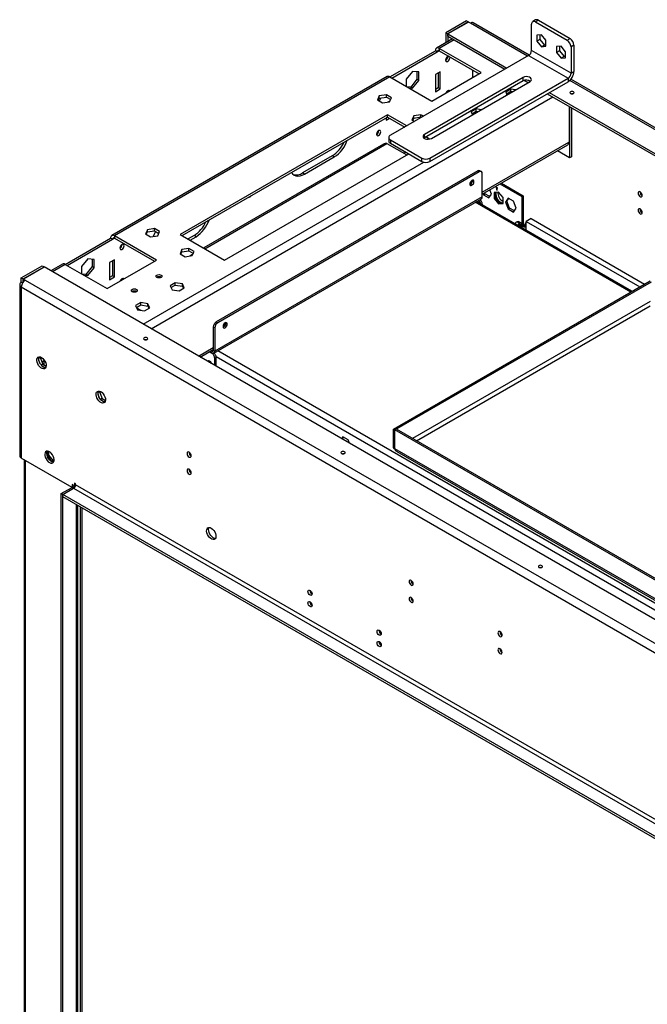
# Model space of a CAD drawing. Units: millimetres. Extents: x 2 to 4202, y 4 to 5944.
# Drawn here: x 1557 to 2007, y 1217 to 1923 of the extents above; entities that cross this region are included whole.
import ezdxf

# ---------------------------------------------------------------- set-up
doc = ezdxf.new("R2010")
doc.units = ezdxf.units.MM
doc.header["$LTSCALE"] = 20

msp = doc.modelspace()

# ---------------------------------------------------------------- linework, layer by layer
at = {"color": 7, "linetype": 'Continuous', "lineweight": 25}
for p, q in [((1877.414, 1922.245), (1862.564, 1913.673)), ((1878.828, 1921.429), (1863.979, 1912.856)), ((1878.899, 1921.388), (1864.049, 1912.816)), ((1877.414, 1922.245), (1878.828, 1921.429)), ((1878.828, 1921.347), (1878.828, 1921.429)), ((1880.242, 1920.612), (1878.899, 1921.388)), ((1922.348, 1897.658), (1882.242, 1920.81)), ((1924.047, 1901.04), (1924.047, 1919.82)), ((1926.997, 1922.876), (1924.876, 1921.651)), ((1928.997, 1922.678), (1926.876, 1921.453)), ((1926.876, 1921.453), (1949.503, 1908.391)), ((1928.997, 1922.678), (1951.624, 1909.616)), ((1862.564, 1913.673), (1863.979, 1912.856)), ((1862.564, 1913.673), (1862.564, 1906.453)), ((1863.979, 1912.856), (1863.979, 1907.269)), ((1864.049, 1912.816), (1906.369, 1888.385)), ((1864.049, 1911.182), (1864.049, 1912.816)), ((1931.118, 1912.271), (1927.901, 1911.983)), ((1930.022, 1912.173), (1930.022, 1908.918)), ((1934.336, 1908.269), (1931.118, 1912.271)), ((1867.403, 1909.246), (1855.968, 1902.645)), ((1864.049, 1911.182), (1904.955, 1887.568)), ((1927.901, 1911.983), (1927.901, 1907.693)), ((1930.022, 1908.918), (1927.901, 1907.693)), ((1927.901, 1907.693), (1931.118, 1903.691)), ((1930.022, 1908.918), (1933.24, 1904.916)), ((1934.336, 1903.979), (1934.336, 1908.269)), ((1949.503, 1908.391), (1951.624, 1909.616)), ((1822.613, 1882.037), (1855.14, 1900.814)), ((1824.028, 1881.22), (1856.554, 1899.997)), ((1856.554, 1899.997), (1855.14, 1900.814)), ((1888.02, 1885.098), (1857.968, 1902.447)), ((1857.968, 1902.447), (1857.968, 1900.814)), ((1857.968, 1900.814), (1886.606, 1884.282)), ((1952.332, 1884.712), (1924.047, 1901.04)), ((1933.24, 1904.916), (1931.118, 1903.691)), ((1931.118, 1903.691), (1934.336, 1903.979)), ((1933.24, 1904.916), (1934.336, 1905.014)), ((1945.261, 1904.107), (1942.043, 1903.819)), ((1942.043, 1903.819), (1942.043, 1899.529)), ((1944.165, 1900.754), (1942.043, 1899.529)), ((1942.043, 1899.529), (1945.261, 1895.527)), ((1944.165, 1904.009), (1944.165, 1900.754)), ((1944.165, 1900.754), (1947.382, 1896.751)), ((1948.478, 1900.105), (1945.261, 1904.107)), ((1948.478, 1895.815), (1948.478, 1900.105)), ((1954.453, 1904.717), (1952.332, 1903.492)), ((1952.332, 1903.492), (1952.332, 1884.712)), ((1954.453, 1904.717), (1954.453, 1885.936)), ((1921.926, 1897.365), (1822.931, 1840.217)), ((1862.564, 1894.6), (1862.564, 1893.995)), ((1863.979, 1896.608), (1863.979, 1896.003)), ((1921.926, 1897.365), (1950.21, 1881.037)), ((1947.382, 1896.751), (1945.261, 1895.527)), ((1945.261, 1895.527), (1948.478, 1895.815)), ((1947.382, 1896.751), (1948.478, 1896.849)), ((1838.876, 1886.028), (1834.351, 1880.398)), ((1843.402, 1885.623), (1838.876, 1886.028)), ((1841.988, 1885.75), (1841.988, 1880.405)), ((1843.402, 1879.589), (1843.402, 1885.623)), ((1852.665, 1864.688), (1888.02, 1885.098)), ((1858.675, 1885.708), (1855.14, 1883.666)), ((1857.261, 1884.891), (1857.261, 1874.276)), ((1858.675, 1873.459), (1858.675, 1885.708)), ((1881.798, 1887.057), (1881.798, 1881.506)), ((1952.332, 1884.712), (1954.453, 1885.936)), ((1820.613, 1882.235), (1623.33, 1768.346)), ((1822.613, 1882.037), (1625.33, 1768.148)), ((1822.613, 1882.037), (1852.665, 1864.688)), ((1834.351, 1880.398), (1834.351, 1875.261)), ((1841.988, 1880.405), (1837.462, 1874.776)), ((1838.876, 1873.959), (1843.402, 1879.589)), ((1843.402, 1879.589), (1841.988, 1880.405)), ((1918.037, 1881.65), (1847.326, 1840.829)), ((1918.037, 1879.2), (1847.326, 1838.38)), ((1851.215, 1823.889), (1950.21, 1881.037)), ((1851.215, 1821.439), (1950.21, 1878.588)), ((1852.276, 1837.972), (1922.987, 1878.792)), ((1855.14, 1883.666), (1855.14, 1871.418)), ((1918.037, 1879.2), (1918.037, 1881.65)), ((1918.847, 1879.549), (1921.572, 1877.975)), ((1921.358, 1879.732), (1922.986, 1878.792)), ((1950.21, 1881.037), (1950.21, 1878.588)), ((3098.337, 1218.774), (1952.265, 1880.387)), ((1837.462, 1874.776), (1834.774, 1875.016)), ((1836.189, 1874.2), (1838.876, 1873.959)), ((1838.876, 1873.959), (1837.462, 1874.776)), ((1857.261, 1874.276), (1855.14, 1873.051)), ((1855.14, 1871.418), (1858.675, 1873.459)), ((1858.675, 1873.459), (1857.261, 1874.276)), ((1863.979, 1872.112), (1863.979, 1871.507)), ((1909.253, 1873.353), (1905.537, 1871.208)), ((1905.537, 1871.208), (1906.449, 1869.245)), ((1906.135, 1869.92), (1909.253, 1871.72)), ((1912.653, 1872.827), (1909.253, 1873.353)), ((1909.253, 1871.72), (1909.253, 1873.353)), ((1909.253, 1871.72), (1910.422, 1871.539)), ((1935.361, 1870.015), (3080.944, 1208.684)), ((1936.775, 1870.832), (3082.359, 1209.501)), ((1952.72, 1870.02), (1952.72, 1869.97)), ((1814.973, 1868.486), (1813.614, 1865.556)), ((1813.614, 1865.556), (1817.329, 1863.412)), ((1814.211, 1865.211), (1814.973, 1866.853)), ((1820.048, 1869.271), (1814.973, 1868.486)), ((1814.973, 1866.853), (1814.973, 1868.486)), ((1814.973, 1866.853), (1820.048, 1867.638)), ((1817.329, 1863.412), (1822.403, 1864.197)), ((1823.763, 1867.126), (1820.048, 1869.271)), ((1820.048, 1867.638), (1820.048, 1869.271)), ((1820.048, 1867.638), (1823.165, 1865.838)), ((1822.766, 1864.977), (1821.051, 1863.987)), ((1821.906, 1864.481), (1821.906, 1864.12)), ((1822.403, 1864.197), (1823.763, 1867.126)), ((1884.504, 1859.066), (1880.789, 1856.921)), ((1880.789, 1856.921), (1881.7, 1854.958)), ((1881.387, 1855.633), (1884.504, 1857.433)), ((1881.798, 1855.779), (1881.42, 1855.561)), ((1881.798, 1855.871), (1881.798, 1855.779)), ((1887.905, 1858.54), (1884.504, 1859.066)), ((1884.504, 1857.433), (1884.504, 1859.066)), ((1884.504, 1857.433), (1885.674, 1857.252)), ((1951.094, 1860.933), (1951.094, 1835.372)), ((1951.306, 1860.81), (1951.306, 1824.063)), ((1952.72, 1859.994), (1952.72, 1824.879)), ((1820.845, 1854.891), (1672.353, 1769.168)), ((1673.767, 1768.352), (1820.845, 1853.258)), ((1820.849, 1853.256), (1819.784, 1852.641)), ((1819.784, 1852.646), (1819.784, 1851.008)), ((1819.784, 1851.008), (1822.263, 1852.439)), ((1834.598, 1846.952), (1820.845, 1854.891)), ((1820.845, 1853.258), (1820.845, 1854.891)), ((1820.845, 1853.258), (1833.183, 1846.135)), ((1839.722, 1854.199), (1838.362, 1851.269)), ((1838.362, 1851.269), (1840.219, 1850.197)), ((1838.96, 1850.924), (1839.722, 1852.566)), ((1844.797, 1854.984), (1839.722, 1854.199)), ((1839.722, 1852.566), (1839.722, 1854.199)), ((1839.722, 1852.566), (1844.797, 1853.351)), ((1846.654, 1853.912), (1844.797, 1854.984)), ((1844.797, 1853.351), (1844.797, 1854.984)), ((1844.797, 1853.351), (1845.239, 1853.095)), ((1821.759, 1838.584), (1821.759, 1836.134)), ((1822.931, 1836.951), (1845.558, 1823.889)), ((1822.931, 1836.951), (1822.931, 1834.502)), ((1847.326, 1838.38), (1846.998, 1838.16)), ((1847.326, 1838.38), (1847.326, 1840.829)), ((1850.976, 1837.497), (1848.387, 1838.992)), ((1951.094, 1835.372), (1950.806, 1835.206)), ((1817.931, 1833.806), (1689.158, 1759.467)), ((1820.492, 1834.269), (1834.627, 1826.109)), ((1822.931, 1834.502), (1845.558, 1821.439)), ((1833.936, 1828.149), (1832.515, 1827.329)), ((1888.727, 1798.015), (1949.978, 1833.375)), ((1951.306, 1824.063), (1942.577, 1829.102)), ((1704.172, 1750.799), (1836.048, 1826.929)), ((1781.247, 1825.495), (1760.034, 1813.248)), ((1761.448, 1812.432), (1782.661, 1824.678)), ((1782.661, 1824.678), (1781.247, 1825.495)), ((1845.558, 1821.439), (1845.558, 1823.889)), ((1851.215, 1823.889), (1851.215, 1821.439)), ((1952.72, 1824.879), (1951.306, 1824.063)), ((1885.545, 1814.679), (1698.162, 1706.505)), ((1886.606, 1814.067), (1699.223, 1705.893)), ((1886.606, 1814.067), (1885.545, 1814.679)), ((1888.106, 1814.215), (1887.045, 1814.828)), ((1761.448, 1812.432), (1760.034, 1813.248)), ((1888.727, 1796.103), (1888.727, 1812.842)), ((1895.434, 1798.139), (1894.246, 1801.201)), ((1900.395, 1799.565), (1897.177, 1799.277)), ((1897.177, 1799.277), (1897.177, 1794.987)), ((1898.238, 1795.6), (1898.238, 1799.372)), ((1899.687, 1802.42), (1898.627, 1803.032)), ((1898.627, 1803.032), (1898.627, 1802.624)), ((1898.98, 1802.828), (1898.627, 1802.624)), ((1898.627, 1802.624), (1898.98, 1802.42)), ((1899.334, 1802.624), (1898.98, 1802.42)), ((1898.98, 1802.42), (1898.98, 1801.195)), ((1899.334, 1801.399), (1898.98, 1801.195)), ((1898.98, 1801.195), (1899.334, 1800.991)), ((1899.688, 1802.42), (1899.334, 1802.216)), ((1899.334, 1802.216), (1899.687, 1802.012)), ((1899.334, 1800.991), (1899.334, 1802.216)), ((1899.687, 1802.012), (1899.687, 1802.42)), ((1903.612, 1795.563), (1900.395, 1799.565)), ((1901.381, 1805.32), (1917.012, 1796.297)), ((1902.442, 1805.933), (1918.072, 1796.91)), ((1696.48, 1684.106), (1888.106, 1794.729)), ((1888.727, 1796.103), (1697.101, 1685.479)), ((1996.023, 1728.404), (1884.619, 1792.716)), ((1889.328, 1798.362), (1889.617, 1797.619)), ((1889.617, 1797.619), (1890.677, 1798.231)), ((1889.617, 1797.619), (1893.495, 1795.38)), ((1890.677, 1798.231), (1890.389, 1798.975)), ((1894.107, 1796.251), (1890.677, 1798.231)), ((1893.495, 1795.38), (1895.434, 1798.139)), ((1897.177, 1794.987), (1898.238, 1795.6)), ((1897.177, 1794.987), (1900.395, 1790.985)), ((1901.455, 1791.597), (1898.238, 1795.6)), ((1903.612, 1791.273), (1903.612, 1795.563)), ((1907.294, 1795.171), (1905.355, 1792.412)), ((1905.355, 1792.412), (1906.416, 1793.024)), ((1905.355, 1792.412), (1907.294, 1787.414)), ((1906.416, 1793.024), (1907.743, 1794.912)), ((1908.355, 1788.026), (1906.416, 1793.024)), ((1911.173, 1792.932), (1907.294, 1795.171)), ((1913.112, 1787.934), (1911.173, 1792.932)), ((1917.012, 1796.297), (1918.072, 1796.91)), ((1917.012, 1796.297), (1917.012, 1775.067)), ((1918.072, 1796.91), (1918.072, 1775.68)), ((1888.727, 1790.958), (1888.727, 1790.344)), ((1900.395, 1790.985), (1901.455, 1791.597)), ((1900.395, 1790.985), (1903.612, 1791.273)), ((1903.612, 1791.79), (1901.455, 1791.597)), ((1907.294, 1787.414), (1908.355, 1788.026)), ((1907.294, 1787.414), (1911.173, 1785.175)), ((1911.785, 1786.046), (1908.355, 1788.026)), ((1911.173, 1785.175), (1913.112, 1787.934)), ((1913.744, 1778.278), (1913.037, 1777.87)), ((1915.244, 1778.13), (1914.537, 1777.721)), ((1915.244, 1778.13), (1915.951, 1777.721)), ((1923.729, 1780.579), (1920.194, 1778.538)), ((1920.194, 1778.538), (2001.531, 1731.583)), ((1920.194, 1772.179), (1920.194, 1778.538)), ((1923.729, 1780.579), (2005.066, 1733.624)), ((1648.803, 1772.558), (1647.443, 1769.628)), ((1653.878, 1773.343), (1648.803, 1772.558)), ((1648.803, 1770.925), (1648.803, 1772.558)), ((1648.803, 1770.925), (1653.878, 1771.71)), ((1657.593, 1771.198), (1653.878, 1773.343)), ((1653.878, 1771.71), (1653.878, 1773.343)), ((1653.878, 1771.71), (1656.995, 1769.91)), ((1656.233, 1768.269), (1657.593, 1771.198)), ((1915.244, 1776.497), (1913.979, 1775.767)), ((1914.537, 1777.721), (1915.244, 1777.313)), ((1915.951, 1776.089), (1914.686, 1775.359)), ((1915.244, 1777.313), (1915.951, 1777.721)), ((1915.244, 1776.497), (1915.951, 1776.089)), ((1916.537, 1774.29), (1916.537, 1776.905)), ((1918.072, 1775.68), (1917.012, 1775.067)), ((1919.84, 1775.476), (1918.072, 1776.496)), ((1919.486, 1775.45), (1919.486, 1775.68)), ((1919.84, 1777.517), (1920.194, 1777.313)), ((1919.84, 1775.476), (1919.84, 1777.517)), ((1920.194, 1775.68), (1919.84, 1775.476)), ((1589.975, 1747.737), (1622.502, 1766.514)), ((1591.389, 1746.921), (1623.916, 1765.698)), ((1623.916, 1765.698), (1622.502, 1766.514)), ((1655.382, 1750.799), (1625.33, 1768.148)), ((1625.33, 1768.148), (1625.33, 1766.515)), ((1625.33, 1766.515), (1653.968, 1749.983)), ((1647.443, 1769.628), (1651.159, 1767.484)), ((1648.041, 1769.283), (1648.803, 1770.925)), ((1651.159, 1767.484), (1656.233, 1768.269)), ((1672.353, 1769.168), (1704.172, 1750.799)), ((1682.252, 1768.346), (1678.015, 1765.9)), ((1679.429, 1765.083), (1683.666, 1767.53)), ((1683.666, 1767.53), (1682.252, 1768.346)), ((1673.552, 1758.271), (1672.192, 1755.341)), ((1678.627, 1759.056), (1673.552, 1758.271)), ((1673.552, 1756.638), (1673.552, 1758.271)), ((1673.552, 1756.638), (1678.627, 1757.423)), ((1682.342, 1756.911), (1678.627, 1759.056)), ((1678.627, 1757.423), (1678.627, 1759.056)), ((1678.627, 1757.423), (1681.744, 1755.623)), ((1680.982, 1753.982), (1682.342, 1756.911)), ((1606.238, 1751.729), (1601.713, 1746.099)), ((1610.764, 1751.324), (1606.238, 1751.729)), ((1609.349, 1751.451), (1609.349, 1746.106)), ((1610.764, 1745.29), (1610.764, 1751.324)), ((1620.027, 1730.389), (1655.382, 1750.799)), ((1625.33, 1751), (1621.795, 1748.959)), ((1623.916, 1750.184), (1623.916, 1739.568)), ((1625.33, 1738.752), (1625.33, 1751)), ((1672.192, 1755.341), (1675.907, 1753.197)), ((1672.79, 1754.996), (1673.552, 1756.638)), ((1675.907, 1753.197), (1680.982, 1753.982)), ((1681.467, 1755.027), (1679.171, 1753.701)), ((1558.508, 1738.145), (1573.358, 1746.717)), ((1559.923, 1737.329), (1574.772, 1745.901)), ((1559.993, 1737.288), (1574.843, 1745.86)), ((1573.358, 1746.717), (1574.772, 1745.901)), ((1574.772, 1745.819), (1574.772, 1745.901)), ((2868, 999.336), (1574.843, 1745.86)), ((1587.975, 1747.936), (1579.611, 1743.107)), ((1589.975, 1747.738), (1620.027, 1730.389)), ((1601.713, 1746.099), (1601.713, 1740.961)), ((1609.349, 1746.106), (1604.824, 1740.477)), ((1606.238, 1739.66), (1610.764, 1745.29)), ((1610.764, 1745.29), (1609.349, 1746.106)), ((1621.795, 1748.959), (1621.795, 1736.711)), ((1558.508, 1734.879), (1558.508, 1738.145)), ((1558.508, 1738.145), (1559.923, 1737.329)), ((1559.923, 1735.258), (1559.923, 1737.329)), ((1559.993, 1737.288), (1561.337, 1736.512)), ((1559.993, 1735.655), (1559.993, 1737.288)), ((1561.337, 1736.512), (2851.807, 991.54)), ((1604.824, 1740.477), (1602.136, 1740.717)), ((1603.551, 1739.9), (1606.238, 1739.66)), ((1606.238, 1739.66), (1604.824, 1740.477)), ((1623.916, 1739.568), (1621.795, 1738.344)), ((1621.795, 1736.711), (1625.33, 1738.752)), ((1625.33, 1738.752), (1623.916, 1739.568)), ((1825.088, 1629.725), (2008.935, 1735.858)), ((1557.337, 1733.246), (1557.337, 1610.561)), ((1559.337, 1734.401), (1558.508, 1734.879)), ((1558.508, 1731.613), (2848.978, 986.641)), ((1558.508, 1731.613), (1558.508, 1608.928)), ((1559.993, 1735.655), (1560.173, 1735.551)), ((1668.836, 1734.564), (1665.121, 1732.419)), ((1665.121, 1732.419), (1666.481, 1729.489)), ((1665.719, 1731.131), (1668.836, 1732.931)), ((1666.481, 1729.489), (1671.556, 1728.704)), ((1673.911, 1733.779), (1668.836, 1734.564)), ((1668.836, 1732.931), (1668.836, 1734.564)), ((1668.836, 1732.931), (1673.911, 1732.146)), ((1671.556, 1728.704), (1675.271, 1730.849)), ((1675.271, 1730.849), (1673.911, 1733.779)), ((1673.911, 1732.146), (1673.911, 1733.779)), ((1673.911, 1732.146), (1674.673, 1730.504)), ((1826.148, 1629.113), (2009.996, 1735.246)), ((1644.087, 1720.276), (1640.372, 1718.132)), ((1640.372, 1718.132), (1641.732, 1715.202)), ((1640.97, 1716.844), (1644.087, 1718.643)), ((1641.088, 1716.59), (1644.137, 1714.83)), ((1641.732, 1715.202), (1646.807, 1714.417)), ((1649.162, 1719.491), (1644.087, 1720.276)), ((1644.087, 1718.643), (1644.087, 1720.276)), ((1644.087, 1718.643), (1649.162, 1717.858)), ((1646.807, 1714.417), (1650.522, 1716.562)), ((1650.522, 1716.562), (1649.162, 1719.491)), ((1649.162, 1717.858), (1649.162, 1719.491)), ((1649.162, 1717.858), (1649.924, 1716.217)), ((1697.101, 1702.218), (1696.041, 1702.831)), ((1696.041, 1702.831), (1696.041, 1686.092)), ((1697.101, 1702.218), (1697.101, 1685.479)), ((1698.162, 1706.505), (1699.223, 1705.893)), ((1686.612, 1681.337), (1696.041, 1686.78)), ((1572.118, 1680.888), (1571.081, 1680.29)), ((1571.15, 1680.707), (1571.665, 1681.441)), ((1572.391, 1681.278), (1572.118, 1680.888)), ((1572.118, 1680.888), (1573.975, 1676.1)), ((1693.111, 1685.088), (1694.98, 1684.009)), ((1693.323, 1685.211), (1694.98, 1684.254)), ((1694.384, 1685.823), (1694.98, 1685.479)), ((1694.98, 1685.479), (1694.98, 1684.254)), ((1696.041, 1686.092), (1697.101, 1685.479)), ((1698.162, 1680.947), (1697.101, 1680.335)), ((1697.101, 1675.282), (1697.101, 1680.335)), ((1698.162, 1674.669), (1698.162, 1680.947)), ((1572.114, 1676.435), (1571.15, 1678.921)), ((1573.975, 1676.1), (1572.823, 1675.435)), ((1575.197, 1678.782), (1573.349, 1677.715)), ((1575.383, 1673.655), (1573.454, 1674.768)), ((1573.975, 1676.1), (1576.34, 1674.735)), ((1574.772, 1675.64), (1574.772, 1678.537)), ((1614.544, 1656.396), (1613.507, 1655.797)), ((1613.576, 1656.215), (1614.092, 1656.948)), ((1614.541, 1651.943), (1613.576, 1654.428)), ((1614.818, 1656.786), (1614.544, 1656.396)), ((1614.544, 1656.396), (1616.401, 1651.608)), ((1616.401, 1651.608), (1615.249, 1650.943)), ((1616.401, 1651.608), (1618.767, 1650.243)), ((1617.809, 1649.163), (1615.88, 1650.276)), ((1788.936, 1624.099), (1788.02, 1622.796)), ((1788.468, 1622.537), (1789.384, 1623.84)), ((1792.651, 1621.954), (1788.936, 1624.099)), ((1825.088, 1616.252), (1825.088, 1629.725)), ((1825.088, 1629.725), (1826.148, 1629.113)), ((1826.148, 1615.64), (1826.148, 1629.113)), ((1827.28, 1629.684), (1826.219, 1629.072)), ((1826.219, 1615.599), (1826.219, 1629.072)), ((2170.439, 1430.358), (1826.219, 1629.072)), ((2171.499, 1430.97), (1827.28, 1629.684)), ((1793.566, 1619.594), (1792.651, 1621.954)), ((1825.088, 1616.252), (1826.148, 1615.64)), ((1594.924, 1587.906), (1558.508, 1608.928)), ((1577.211, 1613.878), (1577.211, 1610.275)), ((1578.272, 1610.887), (1577.211, 1610.275)), ((1577.211, 1610.275), (1580.397, 1606.312)), ((1578.272, 1610.887), (1578.272, 1613.619)), ((1581.489, 1606.885), (1578.272, 1610.887)), ((2170.439, 1416.885), (1826.219, 1615.599)), ((1827.616, 1613.609), (2170.492, 1415.67)), ((1560.458, 1607.802), (1560.458, 1117.061)), ((1581.489, 1606.885), (1580.453, 1606.287)), ((1580.475, 1606.277), (1581.819, 1606.397)), ((1581.963, 1606.927), (1581.489, 1606.885)), ((1678.69, 1600.372), (1679.763, 1599.753)), ((1587.146, 1583.416), (1597.046, 1589.13)), ((1596.692, 1588.926), (1594.924, 1589.947)), ((1594.924, 1589.947), (1594.924, 1587.906)), ((1596.339, 1588.722), (1596.339, 1589.13)), ((1597.399, 1590.559), (1596.692, 1590.968)), ((1596.692, 1590.968), (1596.692, 1588.926)), ((1597.354, 1589.309), (1596.692, 1588.926)), ((1597.399, 1589.743), (1597.399, 1590.559)), ((2810.088, 889.673), (1597.399, 1589.743)), ((1588.207, 1582.803), (1587.146, 1583.416)), ((1587.146, 1087.775), (1587.146, 1583.416)), ((1588.207, 1582.803), (1595.985, 1587.293)), ((1588.207, 1087.163), (1588.207, 1582.803)), ((1588.207, 1581.17), (1588.207, 1582.803)), ((2800.895, 882.733), (1588.207, 1582.803)), ((2800.895, 881.1), (1588.207, 1581.17)), ((1595.985, 1587.293), (2808.673, 887.224)), ((1598.985, 1094.102), (1598.985, 1574.948)), ((1601.996, 1091.169), (1601.996, 1573.21)), ((1765.713, 1504.417), (1766.78, 1503.801)), ((1837.789, 1508.526), (1838.862, 1507.907)), ((1902.693, 1483.038), (1902.693, 1482.045)), ((1815.21, 1475.842), (1816.277, 1475.226))]:
    msp.add_line(p, q, dxfattribs=at)
at = {"color": 8, "linetype": 'Continuous', "lineweight": 25}
for p, q in [((1921.219, 1896.957), (1880.242, 1920.612)), ((1868.575, 1908.57), (1857.968, 1902.447)), ((1856.554, 1899.997), (1857.968, 1900.814)), ((3097.208, 1218.073), (1951.442, 1879.51)), ((1651.494, 1701.61), (1939.286, 1867.749)), ((1881.656, 1855.052), (1881.656, 1855.698)), ((1888.727, 1799.368), (1950.806, 1835.206)), ((1690.037, 1758.959), (1820.492, 1834.269)), ((1645.836, 1704.876), (1846.876, 1820.934)), ((1995.145, 1727.897), (1883.74, 1792.209)), ((1888.727, 1790.958), (1888.196, 1790.651)), ((1915.244, 1777.313), (1915.244, 1776.497)), ((1915.951, 1774.629), (1915.951, 1776.089)), ((1917.012, 1774.016), (1917.012, 1775.067)), ((1623.916, 1765.698), (1625.33, 1766.515)), ((1589.975, 1747.738), (1580.783, 1742.431)), ((2009.006, 1721.201), (1838.878, 1622.988)), ((1841.707, 1621.355), (2008.935, 1717.894)), ((1685.44, 1682.013), (1696.041, 1688.133)), ((1696.041, 1686.091), (1694.98, 1685.479)), ((1694.98, 1684.009), (1695.204, 1684.139)), ((2804.458, 1042.709), (1698.132, 1681.377)), ((2808.701, 1045.158), (1699.186, 1685.668)), ((1826.219, 1615.681), (1826.148, 1615.64)), ((1561.337, 1607.295), (1561.337, 1116.554)), ((1597.046, 1589.13), (1597.274, 1588.999)), ((1598.106, 1093.414), (1598.106, 1575.455)), ((1600.581, 1574.027), (1600.581, 1097.572)), ((1902.674, 1482.034), (1902.693, 1482.045))]:
    msp.add_line(p, q, dxfattribs=at)
at = {"color": 7, "linetype": 'Continuous', "lineweight": 25, "flags": 128}
for points in [[(1863.979, 1896.608), (1863.41, 1896.149), (1862.929, 1895.499), (1862.607, 1894.757), (1862.494, 1894.036), (1862.607, 1893.445), (1862.929, 1893.074), (1863.41, 1892.981), (1863.979, 1893.178), (1864.547, 1893.637), (1865.029, 1894.287), (1865.35, 1895.029), (1865.464, 1895.75), (1865.35, 1896.341), (1865.029, 1896.712), (1864.547, 1896.805), (1863.979, 1896.608)], [(1922.987, 1878.792), (1923.684, 1879.367), (1923.998, 1880.045), (1923.893, 1880.744), (1923.379, 1881.38), (1922.519, 1881.876), (1921.418, 1882.173), (1920.207, 1882.234), (1919.033, 1882.052), (1918.037, 1881.65)], [(1865.282, 1871.972), (1865.029, 1872.216), (1864.547, 1872.309), (1863.979, 1872.112)], [(1952.013, 1871.424), (1951.688, 1871.143), (1951.574, 1870.811), (1951.688, 1870.48), (1952.013, 1870.199), (1952.5, 1870.011), (1953.074, 1869.945), (1953.648, 1870.011), (1954.135, 1870.199), (1954.46, 1870.48), (1954.574, 1870.811), (1954.46, 1871.143), (1954.135, 1871.424), (1953.648, 1871.611), (1953.074, 1871.677), (1952.5, 1871.611), (1952.013, 1871.424)], [(1953.573, 1869.995), (1953.074, 1870.044), (1952.575, 1869.995)], [(1814.481, 1843.537), (1813.913, 1843.079), (1813.431, 1842.429), (1813.109, 1841.687), (1812.996, 1840.965), (1813.109, 1840.374), (1813.431, 1840.004), (1813.913, 1839.91), (1814.481, 1840.108), (1815.049, 1840.566), (1815.531, 1841.216), (1815.853, 1841.958), (1815.966, 1842.68), (1815.853, 1843.271), (1815.531, 1843.641), (1815.049, 1843.735), (1814.481, 1843.537)], [(1847.326, 1840.829), (1846.629, 1840.254), (1846.314, 1839.577), (1846.42, 1838.878), (1846.934, 1838.242), (1847.794, 1837.745), (1848.895, 1837.449), (1850.106, 1837.388), (1851.28, 1837.569), (1852.276, 1837.972)], [(1752.065, 1813.552), (1752.867, 1812.527), (1753.948, 1811.69), (1755.214, 1811.172), (1756.633, 1810.987), (1758.171, 1811.139), (1759.789, 1811.625), (1761.448, 1812.432)], [(1881.303, 1804.371), (1881.878, 1804.835), (1882.365, 1805.492), (1882.691, 1806.243), (1882.805, 1806.973), (1882.691, 1807.571), (1882.365, 1807.946), (1881.878, 1808.041), (1881.303, 1807.841), (1880.728, 1807.377), (1880.24, 1806.719), (1879.914, 1805.968), (1879.8, 1805.238), (1879.914, 1804.64), (1880.24, 1804.266), (1880.728, 1804.171), (1881.303, 1804.371)], [(1898.729, 1799.416), (1898.52, 1798.779), (1898.458, 1797.761), (1898.644, 1796.62), (1899.065, 1795.439), (1899.689, 1794.307), (1900.471, 1793.307), (1901.351, 1792.513), (1902.266, 1791.985), (1903.147, 1791.762), (1903.236, 1791.757)], [(2001.864, 1799.653), (2001.296, 1799.85), (2000.814, 1799.757), (2000.493, 1799.386), (2000.379, 1798.795), (2000.493, 1798.074), (2000.814, 1797.332), (2001.296, 1796.682), (2001.864, 1796.223), (2002.433, 1796.026), (2002.914, 1796.119), (2003.236, 1796.49), (2003.349, 1797.081), (2003.236, 1797.802), (2002.914, 1798.544), (2002.433, 1799.194), (2001.864, 1799.653)], [(1721.763, 1796.059), (1721.807, 1796.031), (1722.151, 1795.964), (1722.557, 1796.105)], [(2001.864, 1787.405), (2001.296, 1787.602), (2000.814, 1787.509), (2000.493, 1787.138), (2000.379, 1786.547), (2000.493, 1785.826), (2000.814, 1785.084), (2001.296, 1784.434), (2001.864, 1783.975), (2002.433, 1783.778), (2002.914, 1783.871), (2003.236, 1784.242), (2003.349, 1784.833), (2003.236, 1785.554), (2002.914, 1786.296), (2002.433, 1786.946), (2001.864, 1787.405)], [(1654.626, 1771.278), (1653.872, 1769.777), (1653.052, 1767.777)], [(1630.633, 1758.471), (1631.202, 1758.93), (1631.683, 1759.579), (1632.005, 1760.322), (1632.118, 1761.043), (1632.005, 1761.634), (1631.683, 1762.004), (1631.202, 1762.098), (1630.633, 1761.901), (1630.065, 1761.442), (1629.583, 1760.792), (1629.261, 1760.05), (1629.148, 1759.329), (1629.261, 1758.738), (1629.583, 1758.367), (1630.065, 1758.273), (1630.633, 1758.471)], [(1631.936, 1737.264), (1631.683, 1737.508), (1631.202, 1737.602), (1630.633, 1737.404), (1630.065, 1736.946), (1629.583, 1736.296), (1629.33, 1735.76)], [(1655.665, 1740.023), (1656.346, 1740.285), (1657.15, 1740.378), (1657.954, 1740.285), (1658.635, 1740.023), (1659.09, 1739.629), (1659.25, 1739.165), (1659.09, 1738.701), (1658.635, 1738.308), (1657.954, 1738.045), (1657.15, 1737.953), (1656.346, 1738.045), (1655.665, 1738.308), (1655.21, 1738.701), (1655.05, 1739.165), (1655.21, 1739.629), (1655.665, 1740.023)], [(1637.987, 1729.817), (1638.669, 1730.08), (1639.472, 1730.173), (1640.276, 1730.08), (1640.957, 1729.817), (1641.412, 1729.424), (1641.572, 1728.96), (1641.412, 1728.496), (1640.957, 1728.103), (1640.276, 1727.84), (1639.472, 1727.748), (1638.669, 1727.84), (1637.987, 1728.103), (1637.532, 1728.496), (1637.372, 1728.96), (1637.532, 1729.424), (1637.987, 1729.817)], [(1704.526, 1702.32), (1705.101, 1702.784), (1705.589, 1703.441), (1705.914, 1704.192), (1706.029, 1704.922), (1705.914, 1705.52), (1705.589, 1705.895), (1705.101, 1705.99), (1704.526, 1705.79), (1703.951, 1705.326), (1703.464, 1704.668), (1703.138, 1703.917), (1703.023, 1703.187), (1703.138, 1702.589), (1703.464, 1702.215), (1703.951, 1702.12), (1704.526, 1702.32)], [(1648.665, 1693.855), (1648.99, 1694.136), (1649.104, 1694.467), (1648.99, 1694.799), (1648.665, 1695.08), (1648.178, 1695.267), (1647.604, 1695.333), (1647.03, 1695.267), (1646.543, 1695.08), (1646.218, 1694.799), (1646.104, 1694.467), (1646.218, 1694.136), (1646.543, 1693.855), (1647.03, 1693.667), (1647.604, 1693.601), (1648.178, 1693.667), (1648.665, 1693.855)], [(1648.103, 1693.651), (1647.604, 1693.7), (1647.105, 1693.651)], [(1573.004, 1680.989), (1573.91, 1680.322), (1574.749, 1679.417), (1575.459, 1678.341), (1575.986, 1677.173), (1576.293, 1676.001), (1576.355, 1674.911), (1576.169, 1673.985), (1575.748, 1673.29), (1575.124, 1672.878), (1574.342, 1672.781), (1573.462, 1673.004), (1572.547, 1673.532), (1571.666, 1674.326), (1570.884, 1675.326), (1570.26, 1676.458), (1569.839, 1677.639), (1569.653, 1678.78), (1569.716, 1679.798), (1570.022, 1680.616), (1570.549, 1681.175), (1571.259, 1681.432), (1572.098, 1681.368), (1573.004, 1680.989)], [(1575.978, 1673.592), (1575.757, 1673.597), (1574.876, 1673.821), (1573.961, 1674.349), (1573.08, 1675.142), (1572.299, 1676.142), (1571.674, 1677.274), (1571.254, 1678.455), (1571.067, 1679.597), (1571.13, 1680.614), (1571.436, 1681.433), (1571.444, 1681.446)], [(1691.843, 1678.317), (1692.162, 1678.683), (1692.644, 1678.777), (1693.212, 1678.579), (1693.781, 1678.12), (1694.262, 1677.471), (1694.582, 1676.736)], [(1692.87, 1677.724), (1692.788, 1678.334), (1692.836, 1678.74)], [(1615.431, 1656.497), (1616.337, 1655.83), (1617.176, 1654.925), (1617.885, 1653.849), (1618.413, 1652.681), (1618.719, 1651.509), (1618.782, 1650.419), (1618.595, 1649.492), (1618.175, 1648.798), (1617.55, 1648.386), (1616.769, 1648.288), (1615.888, 1648.512), (1614.973, 1649.04), (1614.092, 1649.833), (1613.311, 1650.833), (1612.687, 1651.966), (1612.266, 1653.146), (1612.08, 1654.288), (1612.142, 1655.306), (1612.448, 1656.124), (1612.976, 1656.683), (1613.685, 1656.94), (1614.524, 1656.876), (1615.431, 1656.497)], [(1618.405, 1649.099), (1618.183, 1649.105), (1617.302, 1649.328), (1616.387, 1649.856), (1615.507, 1650.65), (1614.725, 1651.65), (1614.101, 1652.782), (1613.68, 1653.963), (1613.494, 1655.104), (1613.556, 1656.122), (1613.863, 1656.941), (1613.871, 1656.954)], [(1578.661, 1605.664), (1579.567, 1605.284), (1580.406, 1605.221), (1581.116, 1605.478), (1581.643, 1606.036), (1581.95, 1606.855), (1582.012, 1607.873), (1581.826, 1609.014), (1581.405, 1610.195), (1580.781, 1611.327), (1579.999, 1612.327), (1579.118, 1613.121), (1578.204, 1613.649), (1577.323, 1613.872), (1576.541, 1613.775), (1575.917, 1613.363), (1575.496, 1612.668), (1575.31, 1611.741), (1575.373, 1610.652), (1575.679, 1609.48), (1576.206, 1608.312), (1576.916, 1607.236), (1577.755, 1606.331), (1578.661, 1605.664)], [(1581.635, 1606.023), (1581.413, 1606.029), (1580.533, 1606.252), (1579.618, 1606.78), (1578.737, 1607.574), (1577.956, 1608.574), (1577.331, 1609.706), (1576.91, 1610.887), (1576.724, 1612.028), (1576.787, 1613.046), (1577.093, 1613.865), (1577.101, 1613.878)], [(1678.717, 1609.674), (1679.285, 1609.477), (1679.767, 1609.57), (1680.089, 1609.941), (1680.202, 1610.532), (1680.089, 1611.253), (1679.767, 1611.995), (1679.285, 1612.645), (1678.717, 1613.104), (1678.148, 1613.301), (1677.667, 1613.208), (1677.345, 1612.837), (1677.232, 1612.246), (1677.345, 1611.525), (1677.667, 1610.783), (1678.148, 1610.133), (1678.717, 1609.674)], [(1790.086, 1612.214), (1790.411, 1612.495), (1790.525, 1612.826), (1790.411, 1613.158), (1790.086, 1613.439), (1789.599, 1613.626), (1789.025, 1613.692), (1788.451, 1613.626), (1787.965, 1613.439), (1787.639, 1613.158), (1787.525, 1612.826), (1787.639, 1612.495), (1787.965, 1612.214), (1788.451, 1612.026), (1789.025, 1611.96), (1789.599, 1612.026), (1790.086, 1612.214)], [(1789.525, 1612.01), (1789.025, 1612.059), (1788.526, 1612.01)], [(1678.717, 1597.426), (1679.285, 1597.229), (1679.767, 1597.322), (1680.089, 1597.693), (1680.202, 1598.284), (1680.089, 1599.005), (1679.767, 1599.747), (1679.285, 1600.397), (1678.717, 1600.856), (1678.148, 1601.053), (1677.667, 1600.959), (1677.345, 1600.589), (1677.232, 1599.998), (1677.345, 1599.277), (1677.667, 1598.534), (1678.148, 1597.885), (1678.717, 1597.426)], [(1694.627, 1558.689), (1695.533, 1558.022), (1696.372, 1557.116), (1697.081, 1556.04), (1697.609, 1554.873), (1697.915, 1553.701), (1697.977, 1552.611), (1697.791, 1551.684), (1697.371, 1550.989), (1696.746, 1550.578), (1695.965, 1550.48), (1695.084, 1550.703), (1694.169, 1551.231), (1693.288, 1552.025), (1692.507, 1553.025), (1691.883, 1554.157), (1691.462, 1555.338), (1691.276, 1556.48), (1691.338, 1557.497), (1691.644, 1558.316), (1692.172, 1558.874), (1692.881, 1559.131), (1693.72, 1559.068), (1694.627, 1558.689)], [(1696.041, 1551.748), (1695.135, 1552.415), (1694.296, 1553.32), (1693.586, 1554.396), (1693.059, 1555.564), (1692.752, 1556.736), (1692.69, 1557.825), (1692.876, 1558.752), (1693.067, 1559.145)], [(1697.601, 1551.291), (1696.947, 1551.369), (1696.041, 1551.748)], [(1931.507, 1530.573), (1931.832, 1530.854), (1931.947, 1531.186), (1931.832, 1531.517), (1931.507, 1531.798), (1931.021, 1531.986), (1930.447, 1532.052), (1929.873, 1531.986), (1929.386, 1531.798), (1929.061, 1531.517), (1928.947, 1531.186), (1929.061, 1530.854), (1929.386, 1530.573), (1929.873, 1530.386), (1930.447, 1530.32), (1931.021, 1530.386), (1931.507, 1530.573)], [(1930.946, 1530.369), (1930.447, 1530.418), (1929.947, 1530.369)], [(1837.816, 1517.828), (1838.384, 1517.631), (1838.866, 1517.724), (1839.188, 1518.095), (1839.301, 1518.686), (1839.188, 1519.407), (1838.866, 1520.149), (1838.384, 1520.799), (1837.816, 1521.258), (1837.247, 1521.455), (1836.766, 1521.362), (1836.444, 1520.991), (1836.331, 1520.4), (1836.444, 1519.679), (1836.766, 1518.937), (1837.247, 1518.287), (1837.816, 1517.828)], [(1765.337, 1514.106), (1765.905, 1513.648), (1766.387, 1512.998), (1766.709, 1512.256), (1766.822, 1511.534), (1766.709, 1510.943), (1766.387, 1510.573), (1765.905, 1510.479), (1765.337, 1510.677), (1764.769, 1511.135), (1764.287, 1511.785), (1763.965, 1512.527), (1763.852, 1513.249), (1763.965, 1513.84), (1764.287, 1514.21), (1764.769, 1514.304), (1765.337, 1514.106)], [(1765.337, 1505.941), (1765.905, 1505.482), (1766.387, 1504.832), (1766.709, 1504.09), (1766.822, 1503.369), (1766.709, 1502.778), (1766.387, 1502.407), (1765.905, 1502.314), (1765.337, 1502.511), (1764.769, 1502.97), (1764.287, 1503.62), (1763.965, 1504.362), (1763.852, 1505.083), (1763.965, 1505.674), (1764.287, 1506.045), (1764.769, 1506.138), (1765.337, 1505.941)], [(1837.816, 1505.58), (1838.384, 1505.383), (1838.866, 1505.476), (1839.188, 1505.847), (1839.301, 1506.438), (1839.188, 1507.159), (1838.866, 1507.901), (1838.384, 1508.551), (1837.816, 1509.01), (1837.247, 1509.207), (1836.766, 1509.114), (1836.444, 1508.743), (1836.331, 1508.152), (1836.444, 1507.431), (1836.766, 1506.689), (1837.247, 1506.039), (1837.816, 1505.58)], [(1814.835, 1485.532), (1815.403, 1485.073), (1815.885, 1484.424), (1816.207, 1483.681), (1816.32, 1482.96), (1816.207, 1482.369), (1815.885, 1481.999), (1815.403, 1481.905), (1814.835, 1482.102), (1814.266, 1482.561), (1813.785, 1483.211), (1813.463, 1483.953), (1813.35, 1484.674), (1813.463, 1485.265), (1813.785, 1485.636), (1814.266, 1485.729), (1814.835, 1485.532)], [(1901.455, 1481.09), (1902.024, 1480.892), (1902.505, 1480.986), (1902.827, 1481.357), (1902.94, 1481.947), (1902.827, 1482.669), (1902.505, 1483.411), (1902.024, 1484.061), (1901.455, 1484.519), (1900.887, 1484.717), (1900.405, 1484.623), (1900.083, 1484.253), (1899.97, 1483.662), (1900.083, 1482.94), (1900.405, 1482.198), (1900.887, 1481.548), (1901.455, 1481.09)], [(1814.835, 1477.366), (1815.403, 1476.908), (1815.885, 1476.258), (1816.207, 1475.516), (1816.32, 1474.795), (1816.207, 1474.204), (1815.885, 1473.833), (1815.403, 1473.739), (1814.835, 1473.937), (1814.266, 1474.396), (1813.785, 1475.045), (1813.463, 1475.788), (1813.35, 1476.509), (1813.463, 1477.1), (1813.785, 1477.47), (1814.266, 1477.564), (1814.835, 1477.366)], [(1901.455, 1468.842), (1902.024, 1468.644), (1902.505, 1468.738), (1902.827, 1469.108), (1902.94, 1469.699), (1902.827, 1470.421), (1902.505, 1471.163), (1902.024, 1471.813), (1901.455, 1472.271), (1900.887, 1472.469), (1900.405, 1472.375), (1900.083, 1472.005), (1899.97, 1471.414), (1900.083, 1470.692), (1900.405, 1469.95), (1900.887, 1469.3), (1901.455, 1468.842)]]:
    msp.add_lwpolyline(points, dxfattribs=at)
at = {"color": 7, "linetype": 'Continuous', "lineweight": 25}
for centre, radius, start, end in [((1881.414, 1918.977), 2.012, 65.693228, 125.617141), ((1925.772, 1920.1), 1.747, 50.795683, 189.21433), ((1927.825, 1921.043), 2.012, 54.378518, 114.311685), ((1946.191, 1903.213), 6.147, 2.605512, 57.394981), ((1948.312, 1904.437), 6.147, 2.605512, 57.394981), ((1856.864, 1901.093), 1.747, 50.796486, 189.213157), ((1857.416, 1900.137), 0.873, 50.796853, 189.21242), ((1919.442, 1901.249), 4.611, 302.606316, 357.394013), ((1861.014, 1896.604), 3.034, 299.22184, 0.78265), ((1945.242, 1886.355), 9.221, 302.605519, 357.394809), ((1947.726, 1884.921), 4.611, 302.606316, 357.394013), ((1821.441, 1880.401), 2.012, 54.382917, 114.306999), ((1920.493, 1874.621), 5.195, 57.352144, 118.206913), ((1865.751, 1869.369), 3.266, 122.872553, 160.343096), ((1861.459, 1872.095), 2.589, 338.797065, 1.215839), ((1812.633, 1867.378), 3.347, 311.036259, 353.6015), ((1811.514, 1843.535), 3.036, 299.24828, 0.758006), ((1769.255, 1844.454), 22.434, 302.314675, 335.914455), ((1769.962, 1844.306), 23.378, 302.903546, 340.836007), ((1823.761, 1836.334), 2.012, 185.69448, 245.624767), ((1823.551, 1838.584), 1.746, 110.783074, 249.216186), ((1948.904, 1834.964), 1.918, 304.056168, 7.255123), ((1848.387, 1829.348), 6.148, 242.609816, 297.390184), ((1848.387, 1826.898), 6.148, 242.609816, 297.390184), ((1886.424, 1813.452), 1.509, 65.695118, 125.618743), ((1887.434, 1813.051), 1.31, 350.786981, 129.202267), ((1755.534, 1819.63), 7.809, 253.18287, 305.187386), ((1878.88, 1807.505), 2.837, 289.925153, 10.080189), ((1878.857, 1807.518), 2.878, 290.223971, 9.781329), ((1906.738, 1798.919), 6.844, 174.940445, 242.821386), ((2004.831, 1799.651), 3.036, 179.235837, 240.757876), ((1721.327, 1798.024), 2.279, 302.662978, 332.636649), ((1882.82, 1789.999), 4.882, 11.779054, 47.323248), ((1884.082, 1790.741), 4.651, 2.674225, 48.054226), ((1887.046, 1796.036), 1.683, 309.047591, 2.26721), ((2004.831, 1787.402), 3.036, 179.236015, 240.758148), ((1670.26, 1787.306), 22.434, 302.31466, 335.914435), ((1670.967, 1787.157), 23.378, 302.903539, 340.835946), ((1914.365, 1776.903), 1.509, 54.388379, 114.304743), ((1913.709, 1776.733), 1.29, 50.055848, 182.936388), ((1915.089, 1776.905), 0.437, 290.779721, 69.217321), ((1915.641, 1776.905), 0.873, 290.783345, 69.216655), ((1919.139, 1779.19), 4.64, 242.702057, 283.131568), ((1919.143, 1777.788), 2.365, 243.076428, 285.612383), ((1624.226, 1766.794), 1.747, 50.796486, 189.213157), ((1624.778, 1765.838), 0.873, 50.796853, 189.21242), ((1627.669, 1761.897), 3.034, 299.221788, 0.782702), ((1588.803, 1746.102), 2.012, 54.382917, 114.306999), ((1564.649, 1731.334), 6.147, 122.605457, 177.394112), ((1628.114, 1737.387), 2.589, 338.799168, 1.214797), ((1657.15, 1735.74), 3.036, 59.251176, 120.74888), ((1559.128, 1733.246), 1.746, 110.783115, 249.2167), ((1639.472, 1725.535), 3.036, 59.251174, 120.748882), ((1700.646, 1702.621), 4.61, 122.605942, 177.394304), ((1701.707, 1702.009), 4.61, 122.605942, 177.394304), ((1702.103, 1705.454), 2.837, 289.925139, 10.079917), ((1702.08, 1705.467), 2.878, 290.223463, 9.781932), ((1695.394, 1685.987), 0.655, 230.796944, 9.21578), ((1695.808, 1685.269), 1.31, 230.797178, 9.21456), ((1692.496, 1680.126), 4.61, 2.604336, 57.39665), ((1693.516, 1680.73), 4.651, 2.674225, 48.054226), ((1695.818, 1678.565), 2.675, 178.882698, 205.393127), ((1559.339, 1610.76), 2.012, 185.694314, 245.625795), ((1681.683, 1613.101), 3.035, 179.236922, 240.758587), ((1681.683, 1600.853), 3.035, 179.236922, 240.758587), ((1594.329, 1589.883), 3.074, 302.604639, 357.394929), ((1840.781, 1521.255), 3.035, 179.23148, 240.76403), ((1768.303, 1514.104), 3.036, 179.237158, 240.756556), ((1768.303, 1505.938), 3.036, 179.237158, 240.756556), ((1840.781, 1509.007), 3.035, 179.23148, 240.76403), ((1817.801, 1485.53), 3.036, 179.241994, 240.75172), ((1904.422, 1484.517), 3.036, 179.241803, 240.753707), ((1817.801, 1477.364), 3.036, 179.241994, 240.75172), ((1904.422, 1472.269), 3.036, 179.241803, 240.753707)]:
    msp.add_arc(centre, radius, start, end, dxfattribs=at)
for points, knots in [([(1820.492, 1834.269), (1820.025, 1834.297), (1819.109, 1834.35), (1818.321, 1833.979), (1817.934, 1833.798)], [0, 0, 0, 0, 0.5093086, 1, 1, 1, 1]), ([(1825.088, 1616.252), (1825.307, 1615.988), (1825.661, 1615.563), (1826.28, 1615.108), (1826.514, 1614.936)], [0, 0, 0, 0, 0.62133516, 1, 1, 1, 1]), ([(1827.616, 1613.609), (1827.616, 1613.609), (1827.296, 1613.794), (1826.657, 1614.352), (1826.365, 1615.183), (1826.219, 1615.599)], [0, 0, 0, 0, 0.0001206, 0.5000528, 1, 1, 1, 1])]:
    msp.add_open_spline(points, degree=3, knots=knots, dxfattribs=at)

doc.saveas('drawing.dxf')
